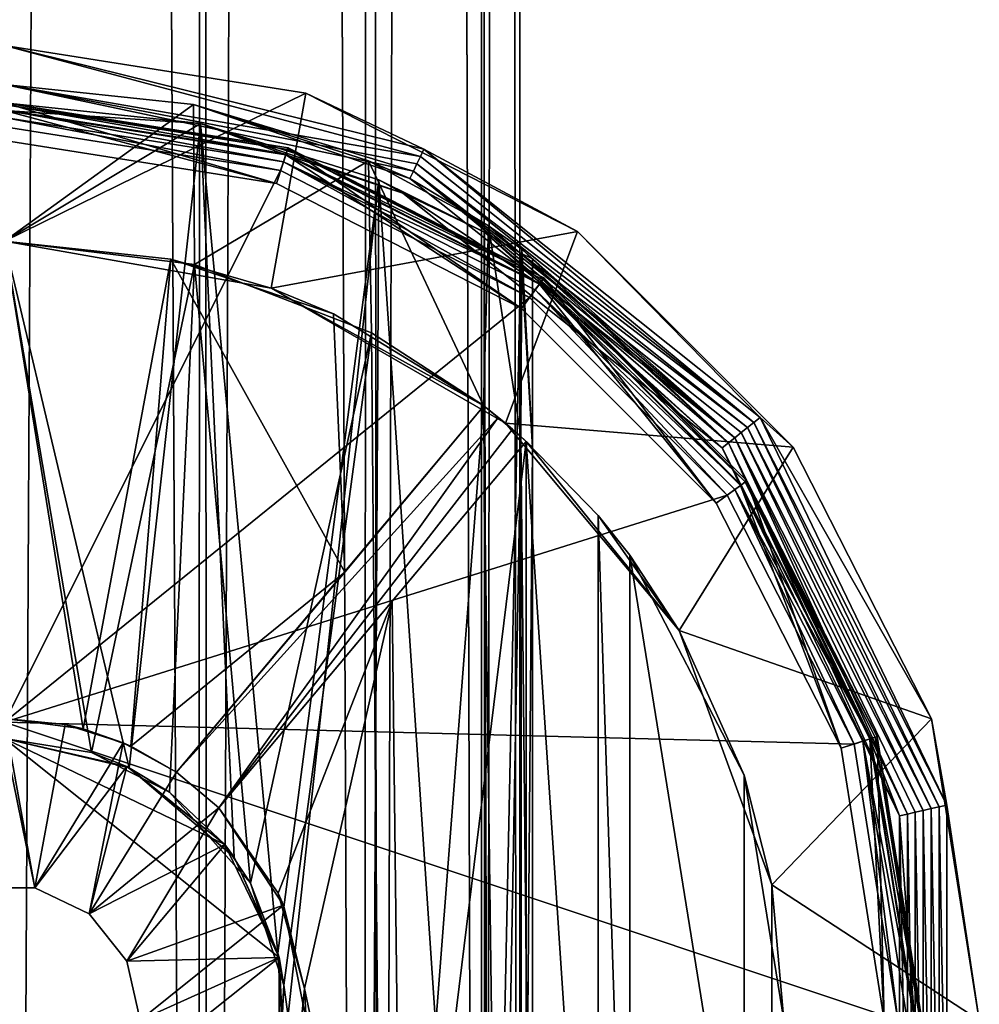
# Model space of a CAD drawing. Extents: x -50 to 82, y -302 to 432.
# Drawn here: x 0 to 19, y -220 to -200 of the extents above; entities that cross this region are included whole.
import ezdxf

# ---------------------------------------------------------------- set-up
doc = ezdxf.new("R2010")
doc.units = 0
doc.header["$MEASUREMENT"] = 0

msp = doc.modelspace()

# ---------------------------------------------------------------- linework, layer by layer
for points in [[(3.8515, 430.17099, 9.5528), (0, -300.17099, 10.25), (4.0314, -300.17099, 9.4783)], [(3.8515, 430.17099, 9.5528), (0, 430.17099, 10.25), (0, -300.17099, 10.25)], [(0, 430.17099, -10.25), (3.8515, -300.17099, -9.5528), (0, -300.17099, -10.25)], [(0, 430.17099, -10.25), (4.0314, 430.17099, -9.4783), (3.8515, -300.17099, -9.5528)], [(7.1442, 430.17099, 7.4196), (3.8515, 430.17099, 9.5528), (4.0314, -300.17099, 9.4783)], [(4.0314, 430.17099, -9.4783), (7.1442, -300.17099, -7.4196), (3.8515, -300.17099, -9.5528)], [(7.1442, 430.17099, 7.4196), (4.0314, -300.17099, 9.4783), (7.4196, -300.17099, 7.1442)], [(4.0314, 430.17099, -9.4783), (7.4196, 430.17099, -7.1442), (7.1442, -300.17099, -7.4196)], [(9.4783, 430.17099, 4.0314), (7.1442, 430.17099, 7.4196), (7.4196, -300.17099, 7.1442)], [(7.4196, 430.17099, -7.1442), (9.4783, -300.17099, -4.0314), (7.1442, -300.17099, -7.4196)], [(9.4783, 430.17099, 4.0314), (7.4196, -300.17099, 7.1442), (9.5528, -300.17099, 3.8515)], [(7.4196, 430.17099, -7.1442), (9.5528, 430.17099, -3.8515), (9.4783, -300.17099, -4.0314)], [(10.25, 430.17099), (9.4783, 430.17099, 4.0314), (9.5528, -300.17099, 3.8515)], [(9.5528, 430.17099, -3.8515), (10.25, -300.17099), (9.4783, -300.17099, -4.0314)], [(10.25, 430.17099), (9.5528, -300.17099, 3.8515), (10.25, -300.17099)], [(9.5528, 430.17099, -3.8515), (10.25, 430.17099), (10.25, -300.17099)], [(0, -200.608002, -55), (5.9924, -201.557007, -55), (0, -204.5, -55)], [(8.2736, -202.820007, -36.5), (0, -200.608002, -55), (0, -201.384995, -10.5)], [(8.3437, -202.673996, -45.75), (5.9924, -201.557007, -55), (0, -200.608002, -55)], [(8.3437, -202.673996, -45.75), (0, -200.608002, -55), (8.2736, -202.820007, -36.5)], [(8.1335, -203.110992, -18), (0, -201.384995, -10.5), (3.7612, -201.781006, -9.8042)], [(8.2036, -202.964996, -27.25), (0, -201.384995, -10.5), (8.1335, -203.110992, -18)], [(8.2736, -202.820007, -36.5), (0, -201.384995, -10.5), (8.2036, -202.964996, -27.25)], [(3.7612, -201.781006, -9.8042), (0, -201.384995, -10.5), (0, -204.5, -10.5)], [(0, -204.5, -55), (5.9924, -201.557007, -55), (5.3013, -205.434998, -55)], [(5.9924, -201.557007, -55), (11.3981, -204.311996, -55), (5.3013, -205.434998, -55)], [(8.3437, -202.673996, -45.75), (11.3981, -204.311996, -55), (5.9924, -201.557007, -55)], [(5.6284, -202.677002, 20.7082), (5.6396, -202.643005, 20.521999), (0, -201.75, 20.521999)], [(5.6284, -202.677002, 20.7082), (0, -201.75, 20.521999), (0, -201.785995, 20.7082)], [(5.6396, -202.643005, 20.521999), (5.6396, -202.643005, 19.299999), (0, -201.75, 19.299999)], [(0, -201.75, 20.521999), (5.6396, -202.643005, 20.521999), (0, -201.75, 19.299999)], [(0, -201.75, 19.299999), (5.6396, -202.643005, 19.299999), (5.4078, -203.356995, 19.299999)], [(0, -202.5, 19.299999), (0, -201.75, 19.299999), (5.4078, -203.356995, 19.299999)], [(3.8964, -202.158997, 9.7503), (0, -201.751999, 10.5), (0, -201.899994, 19)], [(0, -201.751999, 10.5), (3.8964, -202.158997, 9.7503), (0, -204.5, 10.5)], [(3.7612, -201.781006, -9.8042), (0, -204.5, -10.5), (3.7758, -204.966003, -9.7976)], [(5.5967, -202.774994, 20.867599), (0, -201.785995, 20.7082), (0, -201.889008, 20.867599)], [(5.5967, -202.774994, 20.867599), (5.6284, -202.677002, 20.7082), (0, -201.785995, 20.7082)], [(5.5489, -202.921997, 20.977301), (0, -201.889008, 20.867599), (0, -202.042999, 20.977301)], [(5.5489, -202.921997, 20.977301), (5.5967, -202.774994, 20.867599), (0, -201.889008, 20.867599)], [(5.4078, -203.356995, 19), (0, -201.899994, 19), (0, -202.5, 19)], [(5.5932, -202.785995, 19), (0, -201.899994, 19), (5.4078, -203.356995, 19)], [(3.8964, -202.158997, 9.7503), (0, -201.899994, 19), (5.5932, -202.785995, 19)], [(8.0635, -203.255997, -8.75), (3.7612, -201.781006, -9.8042), (7.2414, -202.906006, -7.604)], [(8.1335, -203.110992, -18), (3.7612, -201.781006, -9.8042), (8.0635, -203.255997, -8.75)], [(7.2414, -202.906006, -7.604), (3.7612, -201.781006, -9.8042), (3.7758, -204.966003, -9.7976)], [(0, -202.227997, 21.0215), (5.4919, -203.098007, 21.0215), (0, -202.042999, 20.977301)], [(5.5489, -202.921997, 20.977301), (0, -202.042999, 20.977301), (5.4919, -203.098007, 21.0215)], [(0, -204.5, 10.5), (3.8964, -202.158997, 9.7503), (2.4792, -214.979004, 10.2014)], [(2.4792, -214.979004, 10.2014), (3.8964, -202.158997, 9.7503), (4.5643, -216.755997, 9.4565)], [(7.9234, -203.546997, 9.75), (7.4483, -203.281998, 7.4008), (3.8964, -202.158997, 9.7503)], [(7.9234, -203.546997, 9.75), (3.8964, -202.158997, 9.7503), (5.5932, -202.785995, 19)], [(4.5643, -216.755997, 9.4565), (3.8964, -202.158997, 9.7503), (5.4385, -218.666, 8.9825)], [(3.8964, -202.158997, 9.7503), (7.4483, -203.281998, 7.4008), (5.4385, -218.666, 8.9825)], [(0, -214.074005, 21.372601), (5.4919, -203.098007, 21.0215), (0, -202.227997, 21.0215)], [(5.4078, -203.356995, 19), (0, -202.5, 19.299999), (5.4078, -203.356995, 19.299999)], [(5.4078, -203.356995, 19), (0, -202.5, 19), (0, -202.5, 19.299999)], [(5.4078, -203.356995, 19.299999), (5.6396, -202.643005, 19.299999), (10.2862, -205.841995, 19.299999)], [(5.5967, -202.774994, 20.867599), (10.7059, -205.264008, 20.7082), (5.6284, -202.677002, 20.7082)], [(5.6284, -202.677002, 20.7082), (10.7271, -205.235001, 20.521999), (5.6396, -202.643005, 20.521999)], [(5.6284, -202.677002, 20.7082), (10.7059, -205.264008, 20.7082), (10.7271, -205.235001, 20.521999)], [(5.6396, -202.643005, 20.521999), (10.7271, -205.235001, 19.299999), (5.6396, -202.643005, 19.299999)], [(5.6396, -202.643005, 20.521999), (10.7271, -205.235001, 20.521999), (10.7271, -205.235001, 19.299999)], [(5.6396, -202.643005, 19.299999), (10.7271, -205.235001, 19.299999), (10.2862, -205.841995, 19.299999)], [(8.3437, -202.673996, -45.75), (8.2736, -202.820007, -36.5), (14.9086, -208.110992, -36.5)], [(15.0348, -208.009995, -45.75), (11.3981, -204.311996, -55), (8.3437, -202.673996, -45.75)], [(15.0348, -208.009995, -45.75), (8.3437, -202.673996, -45.75), (14.9086, -208.110992, -36.5)], [(7.2414, -202.906006, -7.604), (3.7758, -204.966003, -9.7976), (7.298, -206.326996, -7.5491)], [(10.2862, -205.841995, 19), (5.5932, -202.785995, 19), (5.4078, -203.356995, 19)], [(5.5489, -202.921997, 20.977301), (5.4919, -203.098007, 21.0215), (10.4462, -205.621994, 21.0215)], [(5.5489, -202.921997, 20.977301), (10.6456, -205.348007, 20.867599), (5.5967, -202.774994, 20.867599)], [(5.5489, -202.921997, 20.977301), (10.5546, -205.473007, 20.977301), (10.6456, -205.348007, 20.867599)], [(5.5489, -202.921997, 20.977301), (10.4462, -205.621994, 21.0215), (10.5546, -205.473007, 20.977301)], [(10.6389, -205.356995, 19), (5.5932, -202.785995, 19), (10.2862, -205.841995, 19)], [(7.9234, -203.546997, 9.75), (5.5932, -202.785995, 19), (10.6389, -205.356995, 19)], [(5.5967, -202.774994, 20.867599), (10.6456, -205.348007, 20.867599), (10.7059, -205.264008, 20.7082)], [(8.0635, -203.255997, -8.75), (7.2414, -202.906006, -7.604), (9.6281, -204.197006, -4.1921)], [(9.5267, -207.772995, -4.415), (7.2414, -202.906006, -7.604), (7.298, -206.326996, -7.5491)], [(9.6281, -204.197006, -4.1921), (7.2414, -202.906006, -7.604), (9.5267, -207.772995, -4.415)], [(14.9086, -208.110992, -36.5), (8.2736, -202.820007, -36.5), (8.2036, -202.964996, -27.25)], [(10.4462, -205.621994, 21.0215), (5.4919, -203.098007, 21.0215), (0, -214.074005, 21.372601)], [(8.1335, -203.110992, -18), (8.0635, -203.255997, -8.75), (14.5299, -208.412994, -8.75)], [(14.7823, -208.212006, -27.25), (8.2036, -202.964996, -27.25), (8.1335, -203.110992, -18)], [(14.6561, -208.311996, -18), (8.1335, -203.110992, -18), (14.5299, -208.412994, -8.75)], [(14.7823, -208.212006, -27.25), (8.1335, -203.110992, -18), (14.6561, -208.311996, -18)], [(14.9086, -208.110992, -36.5), (8.2036, -202.964996, -27.25), (14.7823, -208.212006, -27.25)], [(5.4385, -218.666, 8.9825), (7.4483, -203.281998, 7.4008), (5.5571, -220.692001, 8.9097)], [(5.5571, -220.692001, 8.9097), (7.4483, -203.281998, 7.4008), (7.2584, -236.798004, 7.5878)], [(7.2584, -236.798004, 7.5878), (7.4483, -203.281998, 7.4008), (9.6228, -235.634003, 4.2053)], [(7.9234, -203.546997, 9.75), (9.5465, -204.322006, 4.372), (7.4483, -203.281998, 7.4008)], [(7.4483, -203.281998, 7.4008), (9.5465, -204.322006, 4.372), (9.6228, -235.634003, 4.2053)], [(14.5299, -208.412994, -8.75), (8.0635, -203.255997, -8.75), (9.6281, -204.197006, -4.1921)], [(10.2862, -205.841995, 19), (5.4078, -203.356995, 19.299999), (10.2862, -205.841995, 19.299999)], [(10.2862, -205.841995, 19), (5.4078, -203.356995, 19), (5.4078, -203.356995, 19.299999)], [(14.2774, -208.613998, 9.75), (7.9234, -203.546997, 9.75), (10.6389, -205.356995, 19)], [(14.2774, -208.613998, 9.75), (9.5465, -204.322006, 4.372), (7.9234, -203.546997, 9.75)], [(5.3013, -205.434998, -55), (11.3981, -204.311996, -55), (9.9632, -208.126007, -55)], [(10.2711, -208.389008, -2.1803), (9.6281, -204.197006, -4.1921), (9.5267, -207.772995, -4.415)], [(14.5299, -208.412994, -8.75), (9.6281, -204.197006, -4.1921), (10.2881, -204.662994, -2.1051)], [(10.2881, -204.662994, -2.1051), (9.6281, -204.197006, -4.1921), (10.2711, -208.389008, -2.1803)], [(9.9632, -208.126007, -55), (11.3981, -204.311996, -55), (15.6882, -208.602005, -55)], [(15.0348, -208.009995, -45.75), (15.6882, -208.602005, -55), (11.3981, -204.311996, -55)], [(5.3013, -205.434998, -55), (3.3099, -204.858002, -12.0538), (0, -204.5, -55)], [(3.3099, -204.858002, -12.0538), (0, -204.5, -12.5), (0, -204.5, -55)], [(1.5615, -214.207001, -12.4019), (0, -204.5, -12.5), (3.3099, -204.858002, -12.0538)], [(1.5615, -214.207001, -12.4019), (0, -214, -12.5), (0, -204.5, -12.5)], [(0, -204.5, 10.5), (2.4792, -214.979004, 10.2014), (0, -214.399994, 10.5)], [(1.7279, -214.673004, -10.3565), (0, -204.5, -10.5), (0, -214.399994, -10.5)], [(3.7758, -204.966003, -9.7976), (0, -204.5, -10.5), (1.7279, -214.673004, -10.3565)], [(14.4036, -208.513, 0.5), (10.2708, -204.738998, 2.1816), (9.5465, -204.322006, 4.372)], [(14.4036, -208.513, 0.5), (9.5465, -204.322006, 4.372), (14.2774, -208.613998, 9.75)], [(9.5465, -204.322006, 4.372), (10.2708, -204.738998, 2.1816), (9.6228, -235.634003, 4.2053)], [(10.5, -208.598007), (10.2881, -204.662994, -2.1051), (10.2711, -208.389008, -2.1803)], [(14.4036, -208.513, 0.5), (10.2881, -204.662994, -2.1051), (10.5, -204.850998)], [(14.5299, -208.412994, -8.75), (10.2881, -204.662994, -2.1051), (14.4036, -208.513, 0.5)], [(10.5, -204.850998), (10.2881, -204.662994, -2.1051), (10.5, -208.598007)], [(2.5125, -214.550995, -12.2449), (1.5615, -214.207001, -12.4019), (3.3099, -204.858002, -12.0538)], [(6.7697, -211.089005, -10.5082), (2.5125, -214.550995, -12.2449), (3.3099, -204.858002, -12.0538)], [(6.5448, -205.949997, -10.6497), (3.3099, -204.858002, -12.0538), (5.3013, -205.434998, -55)], [(6.7697, -211.089005, -10.5082), (3.3099, -204.858002, -12.0538), (6.5448, -205.949997, -10.6497)], [(9.6228, -235.634003, 4.2053), (10.2708, -204.738998, 2.1816), (10.2861, -235.25, 2.116)], [(14.4036, -208.513, 0.5), (10.5, -204.850998), (10.2708, -204.738998, 2.1816)], [(10.2708, -204.738998, 2.1816), (10.5, -208.598007), (10.2861, -235.25, 2.116)], [(10.2708, -204.738998, 2.1816), (10.5, -204.850998), (10.5, -208.598007)], [(3.7758, -204.966003, -9.7976), (1.7279, -214.673004, -10.3565), (3.2808, -215.462006, -9.9716)], [(4.8941, -217.278, -9.2905), (3.7758, -204.966003, -9.7976), (3.2808, -215.462006, -9.9716)], [(7.298, -206.326996, -7.5491), (3.7758, -204.966003, -9.7976), (4.8941, -217.278, -9.2905)], [(14.1578, -209.714005, 19.299999), (10.2862, -205.841995, 19.299999), (10.7271, -205.235001, 19.299999)], [(10.6456, -205.348007, 20.867599), (14.7355, -209.294006, 20.7082), (10.7059, -205.264008, 20.7082)], [(10.7059, -205.264008, 20.7082), (14.7355, -209.294006, 20.7082), (10.7271, -205.235001, 20.521999)], [(14.7355, -209.294006, 20.7082), (14.7646, -209.272995, 20.521999), (10.7271, -205.235001, 20.521999)], [(10.7271, -205.235001, 20.521999), (14.7646, -209.272995, 19.299999), (10.7271, -205.235001, 19.299999)], [(10.7271, -205.235001, 20.521999), (14.7646, -209.272995, 20.521999), (14.7646, -209.272995, 19.299999)], [(14.1578, -209.714005, 19.299999), (10.7271, -205.235001, 19.299999), (14.7646, -209.272995, 19.299999)], [(9.5356, -207.779999, -53.5), (5.3013, -205.434998, -55), (9.9632, -208.126007, -55)], [(9.5356, -207.779999, -53.5), (6.5448, -205.949997, -10.6497), (5.3013, -205.434998, -55)], [(10.6389, -205.356995, 19), (10.2862, -205.841995, 19), (14.1578, -209.714005, 19)], [(10.5546, -205.473007, 20.977301), (10.4462, -205.621994, 21.0215), (14.378, -209.554001, 21.0215)], [(10.5546, -205.473007, 20.977301), (14.6524, -209.354004, 20.867599), (10.6456, -205.348007, 20.867599)], [(10.5546, -205.473007, 20.977301), (14.5272, -209.445007, 20.977301), (14.6524, -209.354004, 20.867599)], [(10.5546, -205.473007, 20.977301), (14.378, -209.554001, 21.0215), (14.5272, -209.445007, 20.977301)], [(10.6389, -205.356995, 19), (14.1578, -209.714005, 19), (14.6432, -209.360992, 19)], [(14.2774, -208.613998, 9.75), (10.6389, -205.356995, 19), (14.6432, -209.360992, 19)], [(10.6456, -205.348007, 20.867599), (14.6524, -209.354004, 20.867599), (14.7355, -209.294006, 20.7082)], [(14.378, -209.554001, 21.0215), (10.4462, -205.621994, 21.0215), (0, -214.074005, 21.372601)], [(14.1578, -209.714005, 19), (10.2862, -205.841995, 19.299999), (14.1578, -209.714005, 19.299999)], [(14.1578, -209.714005, 19), (10.2862, -205.841995, 19), (10.2862, -205.841995, 19.299999)], [(9.5356, -207.779999, -8.0822), (6.5448, -205.949997, -10.6497), (9.5356, -207.779999, -53.5)], [(9.5356, -207.779999, -8.0822), (6.7697, -211.089005, -10.5082), (6.5448, -205.949997, -10.6497)], [(7.298, -206.326996, -7.5491), (4.8941, -217.278, -9.2905), (5.5571, -219.307999, -8.9097)], [(7.5398, -233.542007, -7.3076), (7.298, -206.326996, -7.5491), (5.5571, -219.307999, -8.9097)], [(9.5267, -207.772995, -4.415), (7.298, -206.326996, -7.5491), (7.5398, -233.542007, -7.3076)], [(3.4192, -215.070007, -12.0233), (9.5356, -207.779999, -53.5), (3.4192, -215.070007, -53.5)], [(6.7697, -211.089005, -10.5082), (9.5356, -207.779999, -53.5), (3.4192, -215.070007, -12.0233)], [(3.4192, -215.070007, -53.5), (9.5356, -207.779999, -53.5), (9.822, -208.009003, -53.5)], [(9.5356, -207.779999, -8.0822), (9.5356, -207.779999, -53.5), (6.7697, -211.089005, -10.5082)], [(9.8428, -231.973999, -3.6564), (9.5267, -207.772995, -4.415), (7.5398, -233.542007, -7.3076)], [(10.2711, -208.389008, -2.1803), (9.5267, -207.772995, -4.415), (9.8428, -231.973999, -3.6564)], [(9.822, -208.009003, -53.5), (9.5356, -207.779999, -53.5), (9.9632, -208.126007, -55)], [(3.4192, -215.070007, -53.5), (9.822, -208.009003, -53.5), (4.2618, -215.776993, -53.5)], [(4.2618, -215.776993, -53.5), (9.822, -208.009003, -53.5), (10.103, -208.244995, -53.5)], [(10.103, -208.244995, -53.5), (9.822, -208.009003, -53.5), (9.9632, -208.126007, -55)], [(18.7481, -215.720993, -45.75), (15.0348, -208.009995, -45.75), (14.9086, -208.110992, -36.5)], [(15.0348, -208.009995, -45.75), (18.4426, -214.007996, -55), (15.6882, -208.602005, -55)], [(18.7481, -215.720993, -45.75), (18.4426, -214.007996, -55), (15.0348, -208.009995, -45.75)], [(10.3783, -208.487, -53.5), (9.9632, -208.126007, -55), (13.4234, -212.25, -55)], [(10.3783, -208.487, -53.5), (10.103, -208.244995, -53.5), (9.9632, -208.126007, -55)], [(9.9632, -208.126007, -55), (15.6882, -208.602005, -55), (13.4234, -212.25, -55)], [(18.4333, -215.792999, -27.25), (14.7823, -208.212006, -27.25), (14.6561, -208.311996, -18)], [(18.5907, -215.757004, -36.5), (14.9086, -208.110992, -36.5), (14.7823, -208.212006, -27.25)], [(18.5907, -215.757004, -36.5), (14.7823, -208.212006, -27.25), (18.4333, -215.792999, -27.25)], [(18.7481, -215.720993, -45.75), (14.9086, -208.110992, -36.5), (18.5907, -215.757004, -36.5)], [(4.2618, -215.776993, -53.5), (10.103, -208.244995, -53.5), (10.3783, -208.487, -53.5)], [(10.5, -231.401993), (10.2711, -208.389008, -2.1803), (9.8428, -231.973999, -3.6564)], [(10.5, -208.598007), (10.2711, -208.389008, -2.1803), (10.5, -231.401993)], [(14.5299, -208.412994, -8.75), (14.4036, -208.513, 0.5), (17.961, -215.899994, 0.5)], [(18.275801, -215.828995, -18), (14.6561, -208.311996, -18), (14.5299, -208.412994, -8.75)], [(18.118401, -215.865005, -8.75), (14.5299, -208.412994, -8.75), (17.961, -215.899994, 0.5)], [(18.275801, -215.828995, -18), (14.5299, -208.412994, -8.75), (18.118401, -215.865005, -8.75)], [(18.4333, -215.792999, -27.25), (14.6561, -208.311996, -18), (18.275801, -215.828995, -18)], [(10.3783, -208.487, -53.5), (7.7108, -211.666, -9.8588), (4.2618, -215.776993, -11.751)], [(10.3783, -208.487, -53.5), (4.2618, -215.776993, -11.751), (4.2618, -215.776993, -53.5)], [(10.3783, -208.487, -53.5), (10.3783, -208.487, -6.9672), (7.7108, -211.666, -9.8588)], [(7.9098, -228.557007, -9.6791), (7.7108, -211.666, -9.8588), (10.3783, -208.487, -6.9672)], [(10.3783, -231.513, -6.9672), (7.9098, -228.557007, -9.6791), (10.3783, -208.487, -6.9672)], [(10.2861, -235.25, 2.116), (10.5, -208.598007), (10.5, -231.401993)], [(13.4234, -212.25, -55), (11.8071, -209.957993, -4.1036), (10.3783, -208.487, -53.5)], [(11.8071, -209.957993, -4.1036), (10.3783, -208.487, -6.9672), (10.3783, -208.487, -53.5)], [(11.8071, -230.042007, -4.1036), (10.3783, -208.487, -6.9672), (11.8071, -209.957993, -4.1036)], [(11.8071, -230.042007, -4.1036), (10.3783, -231.513, -6.9672), (10.3783, -208.487, -6.9672)], [(13.4234, -212.25, -55), (15.6882, -208.602005, -55), (18.4426, -214.007996, -55)], [(14.4036, -208.513, 0.5), (14.2774, -208.613998, 9.75), (17.8036, -215.936005, 9.75)], [(14.2774, -208.613998, 9.75), (14.6432, -209.360992, 19), (17.2141, -214.406998, 19)], [(17.8036, -215.936005, 9.75), (14.2774, -208.613998, 9.75), (17.2141, -214.406998, 19)], [(17.961, -215.899994, 0.5), (14.4036, -208.513, 0.5), (17.8036, -215.936005, 9.75)], [(16.643499, -214.591995, 19.299999), (14.1578, -209.714005, 19.299999), (14.7646, -209.272995, 19.299999)], [(14.6432, -209.360992, 19), (14.1578, -209.714005, 19), (16.643499, -214.591995, 19)], [(14.5272, -209.445007, 20.977301), (17.224899, -214.403, 20.867599), (14.6524, -209.354004, 20.867599)], [(14.6432, -209.360992, 19), (16.643499, -214.591995, 19), (17.2141, -214.406998, 19)], [(14.6524, -209.354004, 20.867599), (17.224899, -214.403, 20.867599), (14.7355, -209.294006, 20.7082)], [(14.7355, -209.294006, 20.7082), (17.3568, -214.360001, 20.521999), (14.7646, -209.272995, 20.521999)], [(14.7355, -209.294006, 20.7082), (17.322599, -214.371994, 20.7082), (17.3568, -214.360001, 20.521999)], [(14.7355, -209.294006, 20.7082), (17.224899, -214.403, 20.867599), (17.322599, -214.371994, 20.7082)], [(14.7646, -209.272995, 20.521999), (17.3568, -214.360001, 19.299999), (14.7646, -209.272995, 19.299999)], [(14.7646, -209.272995, 20.521999), (17.3568, -214.360001, 20.521999), (17.3568, -214.360001, 19.299999)], [(16.643499, -214.591995, 19.299999), (14.7646, -209.272995, 19.299999), (17.3568, -214.360001, 19.299999)], [(16.902399, -214.507996, 21.0215), (14.378, -209.554001, 21.0215), (0, -214.074005, 21.372601)], [(14.5272, -209.445007, 20.977301), (14.378, -209.554001, 21.0215), (16.902399, -214.507996, 21.0215)], [(14.5272, -209.445007, 20.977301), (16.902399, -214.507996, 21.0215), (17.077801, -214.451004, 20.977301)], [(14.5272, -209.445007, 20.977301), (17.077801, -214.451004, 20.977301), (17.224899, -214.403, 20.867599)], [(14.1578, -209.714005, 19), (14.1578, -209.714005, 19.299999), (16.643499, -214.591995, 19.299999)], [(16.643499, -214.591995, 19), (14.1578, -209.714005, 19), (16.643499, -214.591995, 19.299999)], [(12.4373, -210.75, -1.25), (11.8071, -209.957993, -4.1036), (13.4234, -212.25, -55)], [(12.4373, -229.25, -1.25), (11.8071, -209.957993, -4.1036), (12.4373, -210.75, -1.25)], [(12.4373, -229.25, -1.25), (11.8071, -230.042007, -4.1036), (11.8071, -209.957993, -4.1036)], [(14.7144, -215.128006, -1.25), (12.4373, -210.75, -1.25), (13.4234, -212.25, -55)], [(12.4373, -229.25, -1.25), (12.4373, -210.75, -1.25), (14.7144, -224.871994, -1.25)], [(14.7144, -224.871994, -1.25), (12.4373, -210.75, -1.25), (14.7144, -215.128006, -1.25)], [(6.7697, -211.089005, -10.5082), (3.4192, -215.070007, -12.0233), (2.5125, -214.550995, -12.2449)], [(7.7108, -211.666, -9.8588), (5.4446, -217.477997, -11.2521), (4.2618, -215.776993, -11.751)], [(5.9684, -219.371994, -10.9831), (5.4446, -217.477997, -11.2521), (7.7108, -211.666, -9.8588)], [(7.9098, -228.557007, -9.6791), (5.9684, -219.371994, -10.9831), (7.7108, -211.666, -9.8588)], [(15.2645, -217.309006, -55), (14.7144, -215.128006, -1.25), (13.4234, -212.25, -55)], [(13.4234, -212.25, -55), (18.4426, -214.007996, -55), (15.2645, -217.309006, -55)], [(-0.6008, -217.367996, -53.5), (0, -214, -53.5), (0.6008, -217.367996, -53.5)], [(1.2044, -214.121994, -53.5), (0, -214, -53.5), (0, -214, -12.5)], [(1.2044, -214.121994, -53.5), (0, -214, -12.5), (1.5615, -214.207001, -12.4019)], [(0.6008, -217.367996, -53.5), (0, -214, -53.5), (1.2044, -214.121994, -53.5)], [(17.7722, -220, 21.0215), (0, -214.074005, 21.372601), (0, -225.925995, 21.372601)], [(17.7722, -220, 21.0215), (16.902399, -214.507996, 21.0215), (0, -214.074005, 21.372601)], [(15.2645, -217.309006, -55), (18.4426, -214.007996, -55), (19.391701, -220, -55)], [(18.7481, -215.720993, -45.75), (19.391701, -220, -55), (18.4426, -214.007996, -55)], [(0.6008, -217.367996, -53.5), (1.2044, -214.121994, -53.5), (2.3598, -214.483994, -53.5)], [(2.3598, -214.483994, -53.5), (1.2044, -214.121994, -53.5), (1.5615, -214.207001, -12.4019)], [(2.3598, -214.483994, -53.5), (1.5615, -214.207001, -12.4019), (2.5125, -214.550995, -12.2449)], [(0, -214.399994, 19), (5.4596, -218.753998, 19), (-2.4297, -225.044998, 19)], [(0, -214.399994, -24), (-0.6008, -217.367996, -24), (0.6008, -217.367996, -24)], [(2.4297, -214.955002, 19), (4.3783, -216.507996, 19), (0, -214.399994, 19)], [(0, -214.399994, 19), (4.3783, -216.507996, 19), (5.4596, -218.753998, 19)], [(2.4792, -214.979004, 10.2014), (2.4297, -214.955002, 19), (0, -214.399994, 10.5)], [(2.4297, -214.955002, 19), (0, -214.399994, 19), (0, -214.399994, 10.5)], [(2.4297, -214.955002, -24), (1.7279, -214.673004, -10.3565), (0, -214.399994, -24)], [(1.7279, -214.673004, -10.3565), (0, -214.399994, -10.5), (0, -214.399994, -24)], [(2.4297, -214.955002, -24), (0, -214.399994, -24), (0.6008, -217.367996, -24)], [(0.6008, -217.367996, -53.5), (2.3598, -214.483994, -53.5), (1.6834, -217.889008, -53.5)], [(1.6834, -217.889008, -53.5), (2.3598, -214.483994, -53.5), (3.4192, -215.070007, -53.5)], [(3.4192, -215.070007, -53.5), (2.3598, -214.483994, -53.5), (2.5125, -214.550995, -12.2449)], [(17.5, -220, 19.299999), (16.643499, -214.591995, 19.299999), (17.3568, -214.360001, 19.299999)], [(17.2141, -214.406998, 19), (16.643499, -214.591995, 19), (17.5, -220, 19)], [(17.077801, -214.451004, 20.977301), (16.902399, -214.507996, 21.0215), (17.7722, -220, 21.0215)], [(17.077801, -214.451004, 20.977301), (18.1113, -220, 20.867599), (17.224899, -214.403, 20.867599)], [(17.077801, -214.451004, 20.977301), (17.7722, -220, 21.0215), (17.9566, -220, 20.977301)], [(17.077801, -214.451004, 20.977301), (17.9566, -220, 20.977301), (18.1113, -220, 20.867599)], [(17.2141, -214.406998, 19), (17.5, -220, 19), (18.1, -220, 19)], [(17.8036, -215.936005, 9.75), (17.2141, -214.406998, 19), (18.1, -220, 19)], [(17.224899, -214.403, 20.867599), (18.214001, -220, 20.7082), (17.322599, -214.371994, 20.7082)], [(17.224899, -214.403, 20.867599), (18.1113, -220, 20.867599), (18.214001, -220, 20.7082)], [(17.322599, -214.371994, 20.7082), (18.25, -220, 20.521999), (17.3568, -214.360001, 20.521999)], [(17.322599, -214.371994, 20.7082), (18.214001, -220, 20.7082), (18.25, -220, 20.521999)], [(18.25, -220, 20.521999), (18.25, -220, 19.299999), (17.3568, -214.360001, 19.299999)], [(17.3568, -214.360001, 20.521999), (18.25, -220, 20.521999), (17.3568, -214.360001, 19.299999)], [(17.5, -220, 19.299999), (17.3568, -214.360001, 19.299999), (18.25, -220, 19.299999)], [(3.2808, -215.462006, -9.9716), (1.7279, -214.673004, -10.3565), (2.4297, -214.955002, -24)], [(3.4192, -215.070007, -53.5), (2.5125, -214.550995, -12.2449), (3.4192, -215.070007, -12.0233)], [(17.5, -220, 19), (16.643499, -214.591995, 19.299999), (17.5, -220, 19.299999)], [(17.5, -220, 19), (16.643499, -214.591995, 19), (16.643499, -214.591995, 19.299999)], [(2.4297, -214.955002, -24), (0.6008, -217.367996, -24), (1.6834, -217.889008, -24)], [(4.3783, -216.507996, -24), (2.4297, -214.955002, -24), (1.6834, -217.889008, -24)], [(1.6834, -217.889008, -53.5), (3.4192, -215.070007, -53.5), (4.2618, -215.776993, -53.5)], [(4.3783, -216.507996, 19), (2.4297, -214.955002, 19), (2.4792, -214.979004, 10.2014)], [(4.3783, -216.507996, -24), (3.2808, -215.462006, -9.9716), (2.4297, -214.955002, -24)], [(4.5643, -216.755997, 9.4565), (4.3783, -216.507996, 19), (2.4792, -214.979004, 10.2014)], [(15.5, -220, -1.25), (14.7144, -215.128006, -1.25), (15.2645, -217.309006, -55)], [(14.7144, -224.871994, -1.25), (14.7144, -215.128006, -1.25), (15.5, -220, -1.25)], [(4.8941, -217.278, -9.2905), (3.2808, -215.462006, -9.9716), (4.3783, -216.507996, -24)], [(2.4326, -218.828003, -53.5), (1.6834, -217.889008, -53.5), (4.2618, -215.776993, -53.5)], [(2.4326, -218.828003, -53.5), (4.2618, -215.776993, -53.5), (5.5485, -217.716003, -53.5)], [(4.2618, -215.776993, -53.5), (4.2618, -215.776993, -11.751), (5.4446, -217.477997, -11.2521)], [(5.5485, -217.716003, -53.5), (4.2618, -215.776993, -53.5), (5.4446, -217.477997, -11.2521)], [(18.118401, -224.134995, -8.75), (18.118401, -215.865005, -8.75), (17.961, -215.899994, 0.5)], [(18.275801, -224.171005, -18), (18.275801, -215.828995, -18), (18.118401, -215.865005, -8.75)], [(18.275801, -224.171005, -18), (18.118401, -215.865005, -8.75), (18.118401, -224.134995, -8.75)], [(18.4333, -224.207001, -27.25), (18.4333, -215.792999, -27.25), (18.275801, -215.828995, -18)], [(18.4333, -224.207001, -27.25), (18.275801, -215.828995, -18), (18.275801, -224.171005, -18)], [(18.5907, -224.242996, -36.5), (18.5907, -215.757004, -36.5), (18.4333, -215.792999, -27.25)], [(18.5907, -224.242996, -36.5), (18.4333, -215.792999, -27.25), (18.4333, -224.207001, -27.25)], [(18.7481, -224.279007, -45.75), (18.7481, -215.720993, -45.75), (18.5907, -215.757004, -36.5)], [(18.7481, -224.279007, -45.75), (18.5907, -215.757004, -36.5), (18.5907, -224.242996, -36.5)], [(18.7481, -224.279007, -45.75), (19.391701, -220, -55), (18.7481, -215.720993, -45.75)], [(17.961, -224.100006, 0.5), (17.961, -215.899994, 0.5), (17.8036, -215.936005, 9.75)], [(17.8036, -224.063995, 9.75), (17.8036, -215.936005, 9.75), (18.1, -220, 19)], [(17.961, -224.100006, 0.5), (17.8036, -215.936005, 9.75), (17.8036, -224.063995, 9.75)], [(18.118401, -224.134995, -8.75), (17.961, -215.899994, 0.5), (17.961, -224.100006, 0.5)], [(4.3783, -216.507996, -24), (1.6834, -217.889008, -24), (2.4326, -218.828003, -24)], [(4.3783, -216.507996, -24), (2.4326, -218.828003, -24), (5.4596, -218.753998, -24)], [(5.4596, -218.753998, 19), (4.3783, -216.507996, 19), (4.5643, -216.755997, 9.4565)], [(5.4596, -218.753998, -24), (4.8941, -217.278, -9.2905), (4.3783, -216.507996, -24)], [(5.4385, -218.666, 8.9825), (5.4596, -218.753998, 19), (4.5643, -216.755997, 9.4565)], [(-0.6008, -217.367996, -24), (0.6008, -217.367996, -53.5), (0.6008, -217.367996, -24)], [(-0.6008, -217.367996, -53.5), (0.6008, -217.367996, -53.5), (-0.6008, -217.367996, -24)], [(0.6008, -217.367996, -24), (1.6834, -217.889008, -53.5), (1.6834, -217.889008, -24)], [(0.6008, -217.367996, -53.5), (1.6834, -217.889008, -53.5), (0.6008, -217.367996, -24)], [(5.5571, -219.307999, -8.9097), (4.8941, -217.278, -9.2905), (5.4596, -218.753998, -24)], [(15.2645, -222.690994, -55), (15.5, -220, -1.25), (15.2645, -217.309006, -55)], [(15.2645, -217.309006, -55), (19.391701, -220, -55), (15.2645, -222.690994, -55)], [(5.5485, -217.716003, -53.5), (5.4446, -217.477997, -11.2521), (5.9684, -219.371994, -10.9831)], [(2.7, -220, -53.5), (2.4326, -218.828003, -53.5), (5.5485, -217.716003, -53.5)], [(2.7, -220, -53.5), (5.5485, -217.716003, -53.5), (6, -220, -53.5)], [(6, -220, -53.5), (5.5485, -217.716003, -53.5), (5.9684, -219.371994, -10.9831)], [(1.6834, -217.889008, -24), (1.6834, -217.889008, -53.5), (2.4326, -218.828003, -24)], [(1.6834, -217.889008, -53.5), (2.4326, -218.828003, -53.5), (2.4326, -218.828003, -24)], [(-2.4297, -225.044998, 19), (5.4596, -218.753998, 19), (5.4596, -221.246002, 19)], [(5.4596, -218.753998, -24), (2.4326, -218.828003, -24), (2.7, -220, -24)], [(5.4596, -218.753998, -24), (2.7, -220, -24), (5.4596, -221.246002, -24)], [(5.5571, -220.692001, 8.9097), (5.4596, -218.753998, 19), (5.4385, -218.666, 8.9825)], [(5.4596, -221.246002, 19), (5.4596, -218.753998, 19), (5.5571, -220.692001, 8.9097)], [(5.4596, -221.246002, -24), (5.5571, -219.307999, -8.9097), (5.4596, -218.753998, -24)], [(2.4326, -218.828003, -24), (2.7, -220, -53.5), (2.7, -220, -24)], [(2.4326, -218.828003, -53.5), (2.7, -220, -53.5), (2.4326, -218.828003, -24)], [(7.5398, -233.542007, -7.3076), (5.5571, -219.307999, -8.9097), (5.4385, -221.334, -8.9825)], [(5.4385, -221.334, -8.9825), (5.5571, -219.307999, -8.9097), (5.4596, -221.246002, -24)], [(6, -220, -53.5), (5.9684, -219.371994, -10.9831), (5.7308, -221.776001, -11.1092)], [(7.9098, -228.557007, -9.6791), (5.7308, -221.776001, -11.1092), (5.9684, -219.371994, -10.9831)]]:
    msp.add_3dface(points)

doc.saveas('drawing.dxf')
